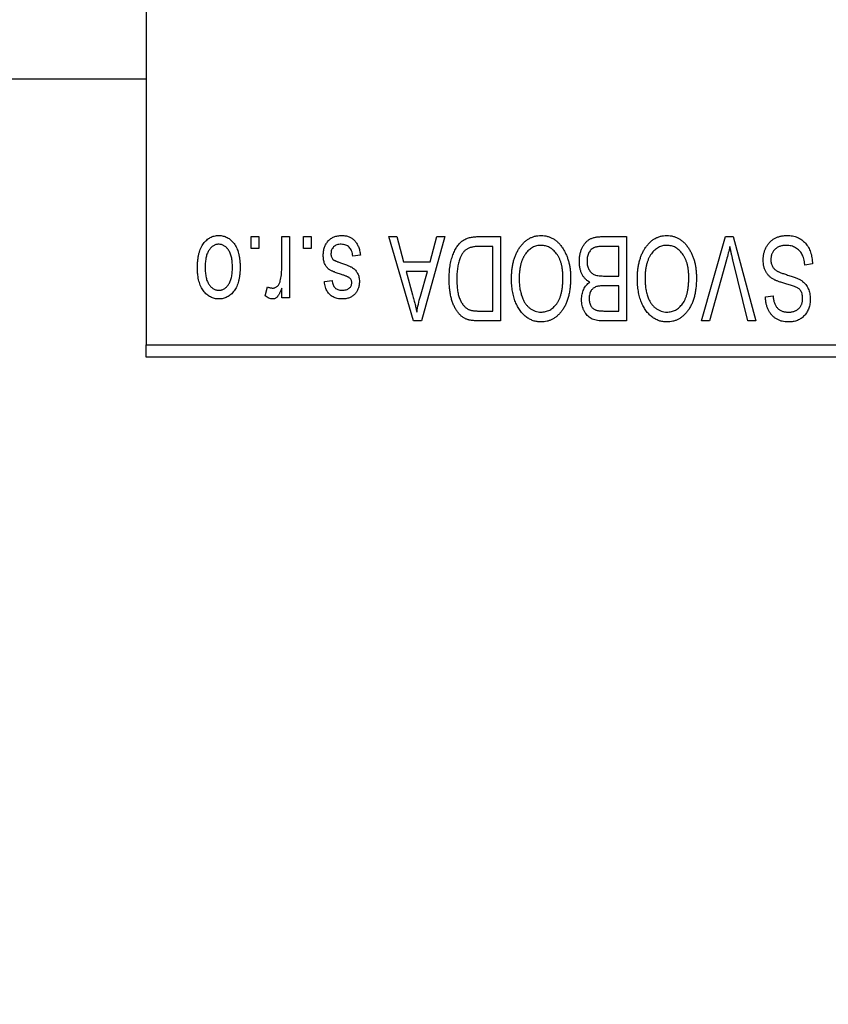
# Model space of a CAD drawing. Units: millimetres. Extents: x 15 to 418, y 5 to 292.
# Drawn here: x 94 to 99, y 217 to 223 of the extents above; entities that cross this region are included whole.
import ezdxf

# ---------------------------------------------------------------- set-up
doc = ezdxf.new("R2010")
doc.units = ezdxf.units.MM
doc.styles.add('SLDTEXTSTYLE0', font='TXT', dxfattribs={"width": 0.75})
doc.dimstyles.new('SLDDIMSTYLE1', dxfattribs={"dimtxt": 3.5, "dimasz": 3.302, "dimexe": 0, "dimexo": 0.0625, "dimgap": 0.875, "dimtad": 1, "dimdec": 0, "dimlfac": 6.3, "dimrnd": 1e-09, "dimzin": 12, "dimdsep": 46, "dimtxsty": 'SLDTEXTSTYLE0', "dimsah": 1, "dimcen": 0.09, "dimadec": 0, "dimazin": 3, "dimtfac": 1, "dimtdec": 0, "dimtofl": 0, "dimtmove": 0, "dimatfit": 3, "dimfxl": 1, "dimfrac": 2, "dimtolj": 1, "dimtzin": 12, "dimarcsym": 0})

# ---------------------------------------------------------------- blocks, each defined once
blk = doc.blocks.new('_D_2')
at = {"color": 7, "linetype": 'Continuous', "lineweight": 0}
for p, q in [((112.9241, 228.287), (112.9241, 204.0219)), ((71.1781, 220.2711), (71.1781, 204.0219)), ((112.9241, 205.0219), (71.1781, 205.0219))]:
    blk.add_line(p, q, dxfattribs=at)
at = {"color": 7, "linetype": 'Continuous', "lineweight": 18}
for points in [[(71.1781, 205.0219), (74.4801, 204.5139), (74.4801, 205.5299)], [(112.9241, 205.0219), (109.6221, 205.5299), (109.6221, 204.5139)]]:
    blk.add_solid(points, dxfattribs=at)
at = {"color": 7, "linetype": 'Continuous', "lineweight": 18, "insert": (88.1719, 209.5336), "char_height": 3.5, "attachment_point": 1, "style": 'SLDTEXTSTYLE0'}
blk.add_mtext('263', dxfattribs=at)

msp = doc.modelspace()

# ---------------------------------------------------------------- linework, layer by layer
at = {"color": 7, "linetype": 'Continuous', "lineweight": 25}
for p, q in [((94.9876, 253.7314), (94.9876, 221.3505)), ((80.3844, 223.1044), (94.9876, 223.1044)), ((95.6803, 221.9854), (95.6803, 222.0648)), ((95.6803, 222.0648), (95.7308, 222.0648)), ((95.7308, 222.0648), (95.7308, 221.9854)), ((95.8823, 221.8553), (95.8823, 222.0648)), ((95.8823, 222.0648), (95.9328, 222.0648)), ((95.9328, 222.0648), (95.9328, 221.6607)), ((96.0266, 221.9854), (96.0266, 222.0648)), ((96.0266, 222.0648), (96.0771, 222.0648)), ((96.0771, 222.0648), (96.0771, 221.9854)), ((96.5894, 222.0648), (96.6422, 222.0648)), ((96.7506, 221.5092), (96.5894, 222.0648)), ((96.6422, 222.0648), (96.686, 221.8988)), ((96.9573, 222.0648), (96.8037, 221.5092)), ((96.8607, 221.8988), (96.9043, 222.0648)), ((96.9043, 222.0648), (96.9573, 222.0648)), ((97.1773, 222.0648), (97.3253, 222.0648)), ((97.3253, 222.0648), (97.3253, 221.5092)), ((97.9985, 222.0648), (98.155, 222.0648)), ((98.155, 222.0648), (98.155, 221.5092)), ((98.6505, 221.5092), (98.8091, 222.0648)), ((98.8091, 222.0648), (98.8585, 222.0648)), ((98.8585, 222.0648), (99.0082, 221.5092)), ((97.2748, 221.9998), (97.1839, 221.9998)), ((97.2748, 221.5741), (97.2748, 221.9998)), ((98.1045, 221.9998), (97.9974, 221.9998)), ((98.1045, 221.805), (98.1045, 221.9998)), ((95.7308, 221.9854), (95.6803, 221.9854)), ((96.0771, 221.9854), (96.0266, 221.9854)), ((96.4018, 221.9421), (96.3513, 221.9349)), ((96.686, 221.8988), (96.8607, 221.8988)), ((98.8148, 221.9122), (98.7033, 221.5092)), ((98.9559, 221.5092), (98.8568, 221.9122)), ((99.3816, 221.8844), (99.3311, 221.8772)), ((96.7031, 221.8339), (96.7449, 221.6812)), ((96.8437, 221.8339), (96.7031, 221.8339)), ((96.7966, 221.6722), (96.8437, 221.8339)), ((98.0048, 221.805), (98.1045, 221.805)), ((95.7741, 221.6752), (95.7885, 221.7329)), ((96.1637, 221.7689), (96.2142, 221.7762)), ((98.1045, 221.7401), (98.0097, 221.7401)), ((98.1045, 221.5741), (98.1045, 221.7401)), ((95.8823, 221.6607), (95.8823, 221.7252)), ((99.0713, 221.6679), (99.1218, 221.6752)), ((95.9328, 221.6607), (95.8823, 221.6607)), ((97.1854, 221.5741), (97.2748, 221.5741)), ((98.0166, 221.5741), (98.1045, 221.5741)), ((96.8037, 221.5092), (96.7506, 221.5092)), ((97.3253, 221.5092), (97.1837, 221.5092)), ((98.155, 221.5092), (97.9981, 221.5092)), ((98.7033, 221.5092), (98.6505, 221.5092)), ((99.0082, 221.5092), (98.9559, 221.5092)), ((94.9876, 221.3505), (103.8765, 221.3505)), ((94.9876, 221.2711), (94.9876, 221.3505)), ((103.8765, 221.2711), (94.9876, 221.2711))]:
    msp.add_line(p, q, dxfattribs=at)
for points, knots in [([(95.3267, 221.8586), (95.3269, 221.8673), (95.3271, 221.8842), (95.3289, 221.9086), (95.3321, 221.9313), (95.3362, 221.9523), (95.3419, 221.9716), (95.3486, 221.9892), (95.3568, 222.005), (95.366, 222.0192), (95.3763, 222.0316), (95.3873, 222.0424), (95.399, 222.0515), (95.4113, 222.059), (95.4244, 222.0648), (95.4381, 222.069), (95.4526, 222.0716), (95.4624, 222.0718), (95.4674, 222.072)], [0, 0, 0, 0, 0.0912768, 0.1764629, 0.2562801, 0.3309456, 0.400639, 0.4660089, 0.5279264, 0.5867235, 0.6428722, 0.6962717, 0.7475656, 0.7976821, 0.8471601, 0.896925, 0.9476183, 1, 1, 1, 1]), ([(95.4674, 222.072), (95.4724, 222.0718), (95.4821, 222.0716), (95.4963, 222.069), (95.5099, 222.0648), (95.5229, 222.059), (95.5352, 222.0514), (95.547, 222.0423), (95.5578, 222.0313), (95.5682, 222.019), (95.5778, 222.005), (95.5858, 221.9892), (95.5929, 221.972), (95.5984, 221.9531), (95.6028, 221.9327), (95.6059, 221.9108), (95.6077, 221.8873), (95.608, 221.8711), (95.6081, 221.8627)], [0, 0, 0, 0, 0.052422, 0.10314, 0.153319, 0.203224, 0.254351, 0.306466, 0.361001, 0.418304, 0.478153, 0.540707, 0.606304, 0.675582, 0.749569, 0.827894, 0.911257, 1, 1, 1, 1]), ([(96.1565, 221.9414), (96.1566, 221.9462), (96.1568, 221.9555), (96.1582, 221.9691), (96.1609, 221.982), (96.1645, 221.9942), (96.169, 222.0058), (96.1746, 222.0166), (96.1813, 222.0267), (96.189, 222.036), (96.1975, 222.0445), (96.2069, 222.0518), (96.217, 222.0581), (96.2279, 222.0632), (96.2395, 222.0672), (96.2519, 222.0699), (96.265, 222.0717), (96.274, 222.0719), (96.2785, 222.072)], [0, 0, 0, 0, 0.070475, 0.13849, 0.203487, 0.266441, 0.327154, 0.387648, 0.447327, 0.507295, 0.56697, 0.62589, 0.684362, 0.743618, 0.803887, 0.866388, 0.931758, 1, 1, 1, 1]), ([(96.2785, 222.072), (96.2829, 222.0719), (96.2913, 222.0718), (96.3036, 222.0701), (96.3152, 222.0678), (96.3261, 222.064), (96.3363, 222.0596), (96.3458, 222.0539), (96.3546, 222.0473), (96.3627, 222.0396), (96.3701, 222.0309), (96.3767, 222.0212), (96.3828, 222.0106), (96.3878, 221.9988), (96.3926, 221.9861), (96.3963, 221.9723), (96.3995, 221.9576), (96.401, 221.9474), (96.4018, 221.9421)], [0, 0, 0, 0, 0.0650583, 0.1266305, 0.1861785, 0.2433912, 0.2990749, 0.3543437, 0.4088467, 0.4648396, 0.5213807, 0.580346, 0.6413576, 0.7056523, 0.7730847, 0.8446899, 0.9198751, 1, 1, 1, 1]), ([(96.9862, 221.7839), (96.9862, 221.7916), (96.9863, 221.8068), (96.9876, 221.8291), (96.9895, 221.8505), (96.9922, 221.8709), (96.9957, 221.8905), (96.9999, 221.9092), (97.005, 221.927), (97.0109, 221.9438), (97.0173, 221.9597), (97.0241, 221.9744), (97.0315, 221.9879), (97.0392, 222.0002), (97.0474, 222.0113), (97.0562, 222.0211), (97.0652, 222.0299), (97.0749, 222.0374), (97.0852, 222.0439), (97.0961, 222.0495), (97.1078, 222.0543), (97.1202, 222.0581), (97.1334, 222.0611), (97.1474, 222.0633), (97.1621, 222.0645), (97.1721, 222.0647), (97.1773, 222.0648)], [0, 0, 0, 0, 0.060015, 0.118063, 0.173611, 0.227348, 0.278796, 0.328645, 0.376453, 0.422925, 0.467444, 0.509479, 0.549171, 0.586933, 0.622704, 0.656713, 0.689216, 0.720717, 0.751901, 0.783846, 0.816407, 0.850109, 0.885258, 0.92169, 0.95988, 1, 1, 1, 1]), ([(97.4476, 221.9871), (97.4522, 221.9938), (97.4612, 222.0069), (97.4768, 222.0242), (97.4933, 222.0391), (97.511, 222.0511), (97.5298, 222.0604), (97.5496, 222.0672), (97.5706, 222.0712), (97.5849, 222.0717), (97.5922, 222.072)], [0, 0, 0, 0, 0.13947, 0.271444, 0.397067, 0.518266, 0.636669, 0.754736, 0.875096, 1, 1, 1, 1]), ([(97.5922, 222.072), (97.5996, 222.0717), (97.614, 222.0712), (97.6351, 222.0671), (97.655, 222.0601), (97.6739, 222.0506), (97.6916, 222.0381), (97.7081, 222.023), (97.7236, 222.0051), (97.7326, 221.9917), (97.7372, 221.9848)], [0, 0, 0, 0, 0.124293, 0.244198, 0.362102, 0.480462, 0.601536, 0.727183, 0.85933, 1, 1, 1, 1]), ([(97.8448, 221.9016), (97.845, 221.9099), (97.8453, 221.926), (97.8489, 221.9493), (97.8547, 221.9711), (97.8628, 221.9911), (97.8728, 222.0091), (97.8846, 222.0246), (97.8978, 222.0376), (97.9104, 222.0461), (97.9213, 222.0515), (97.9302, 222.0552), (97.9399, 222.058), (97.9502, 222.0605), (97.9612, 222.0624), (97.973, 222.0637), (97.9856, 222.0647), (97.9941, 222.0647), (97.9985, 222.0648)], [0, 0, 0, 0, 0.0968193, 0.1879688, 0.2754195, 0.3598337, 0.4399412, 0.5152098, 0.5867202, 0.6563463, 0.6917362, 0.7292083, 0.7682863, 0.809873, 0.8531674, 0.8996294, 0.9485553, 1, 1, 1, 1]), ([(98.2773, 221.9871), (98.282, 221.9938), (98.291, 222.0069), (98.3065, 222.0242), (98.323, 222.0391), (98.3407, 222.0511), (98.3595, 222.0604), (98.3794, 222.0672), (98.4003, 222.0712), (98.4147, 222.0717), (98.422, 222.072)], [0, 0, 0, 0, 0.13947, 0.271444, 0.397067, 0.518266, 0.636669, 0.754736, 0.875096, 1, 1, 1, 1]), ([(98.422, 222.072), (98.4293, 222.0717), (98.4437, 222.0712), (98.4648, 222.0671), (98.4847, 222.0601), (98.5037, 222.0506), (98.5213, 222.0381), (98.5379, 222.023), (98.5533, 222.0051), (98.5623, 221.9917), (98.5669, 221.9848)], [0, 0, 0, 0, 0.124293, 0.244198, 0.362102, 0.480462, 0.601536, 0.727183, 0.85933, 1, 1, 1, 1]), ([(99.0569, 221.9109), (99.0571, 221.9184), (99.0576, 221.9332), (99.0614, 221.9548), (99.0678, 221.9754), (99.0764, 221.9948), (99.0872, 222.0125), (99.1, 222.0282), (99.1147, 222.0416), (99.1312, 222.0527), (99.1494, 222.0615), (99.1696, 222.0675), (99.1913, 222.0713), (99.2065, 222.0718), (99.2143, 222.072)], [0, 0, 0, 0, 0.088662, 0.174889, 0.259174, 0.343007, 0.425483, 0.504829, 0.581975, 0.65983, 0.739222, 0.821119, 0.907784, 1, 1, 1, 1]), ([(99.2143, 222.072), (99.2204, 222.0718), (99.2325, 222.0716), (99.25, 222.0691), (99.2666, 222.0652), (99.2823, 222.0596), (99.2971, 222.0526), (99.3107, 222.0437), (99.3235, 222.0333), (99.3352, 222.0215), (99.3457, 222.0083), (99.3551, 221.9939), (99.3628, 221.9783), (99.3694, 221.9617), (99.3745, 221.944), (99.3784, 221.9251), (99.3807, 221.9051), (99.3813, 221.8914), (99.3816, 221.8844)], [0, 0, 0, 0, 0.065427, 0.127772, 0.187613, 0.245982, 0.303562, 0.360942, 0.418461, 0.477366, 0.537187, 0.597441, 0.658581, 0.721569, 0.786777, 0.854315, 0.925359, 1, 1, 1, 1]), ([(95.4661, 222.0143), (95.463, 222.0142), (95.4571, 222.014), (95.4484, 222.012), (95.44, 222.0092), (95.432, 222.0049), (95.4242, 221.9996), (95.4169, 221.9929), (95.4097, 221.9852), (95.4031, 221.9763), (95.397, 221.9662), (95.3917, 221.9549), (95.3872, 221.9424), (95.3835, 221.9287), (95.3808, 221.9138), (95.3787, 221.8978), (95.3775, 221.8805), (95.3773, 221.8686), (95.3772, 221.8625)], [0, 0, 0, 0, 0.046376, 0.091312, 0.136692, 0.183015, 0.230841, 0.281243, 0.334876, 0.391924, 0.452154, 0.516083, 0.583804, 0.656369, 0.734098, 0.816913, 0.905664, 1, 1, 1, 1]), ([(95.5576, 221.8625), (95.5575, 221.8687), (95.5573, 221.8807), (95.5561, 221.8981), (95.5541, 221.9143), (95.5513, 221.9292), (95.5477, 221.9429), (95.5429, 221.9553), (95.5378, 221.9667), (95.5315, 221.9767), (95.5247, 221.9854), (95.5176, 221.9932), (95.51, 221.9997), (95.502, 222.005), (95.4936, 222.0091), (95.4848, 222.0121), (95.4756, 222.014), (95.4693, 222.0142), (95.4661, 222.0143)], [0, 0, 0, 0, 0.094287, 0.182487, 0.264823, 0.341571, 0.413219, 0.480281, 0.543403, 0.602686, 0.658903, 0.711859, 0.762111, 0.810753, 0.857764, 0.904191, 0.951358, 1, 1, 1, 1]), ([(96.275, 222.0143), (96.2699, 222.0141), (96.2601, 222.0137), (96.2463, 222.0104), (96.2343, 222.0049), (96.2244, 221.9969), (96.2166, 221.9874), (96.2109, 221.9766), (96.2076, 221.9644), (96.2072, 221.956), (96.207, 221.9516)], [0, 0, 0, 0, 0.1472807, 0.2806153, 0.4047813, 0.5247085, 0.6421144, 0.7566027, 0.8742518, 1, 1, 1, 1]), ([(96.3513, 221.9349), (96.3504, 221.9412), (96.3487, 221.9531), (96.3436, 221.9696), (96.3367, 221.9836), (96.3276, 221.9949), (96.3168, 222.0036), (96.3043, 222.01), (96.2902, 222.0136), (96.2802, 222.014), (96.275, 222.0143)], [0, 0, 0, 0, 0.1555424, 0.2941248, 0.4190131, 0.5346399, 0.6456767, 0.7570058, 0.8737509, 1, 1, 1, 1]), ([(97.1839, 221.9998), (97.1795, 221.9998), (97.1709, 221.9996), (97.1583, 221.9987), (97.1466, 221.9973), (97.1357, 221.9951), (97.1257, 221.9925), (97.1165, 221.9892), (97.1081, 221.9852), (97.1004, 221.9807), (97.0935, 221.9754), (97.087, 221.9695), (97.0809, 221.9629), (97.0753, 221.9555), (97.07, 221.9475), (97.0651, 221.9386), (97.0608, 221.929), (97.0582, 221.9223), (97.0569, 221.9189)], [0, 0, 0, 0, 0.081336, 0.15802, 0.230241, 0.297674, 0.361192, 0.420475, 0.476882, 0.530651, 0.583295, 0.636461, 0.691573, 0.74808, 0.806752, 0.868125, 0.932567, 1, 1, 1, 1]), ([(97.5926, 222.007), (97.5876, 222.0069), (97.5777, 222.0065), (97.5631, 222.0039), (97.5492, 221.9994), (97.5358, 221.9933), (97.5233, 221.9852), (97.5112, 221.9755), (97.4998, 221.9641), (97.4891, 221.9509), (97.4794, 221.936), (97.471, 221.9194), (97.4638, 221.9011), (97.4579, 221.8812), (97.4535, 221.8597), (97.4502, 221.8366), (97.4483, 221.8117), (97.4481, 221.7947), (97.4479, 221.7859)], [0, 0, 0, 0, 0.050918, 0.100617, 0.149928, 0.199172, 0.249526, 0.301449, 0.356034, 0.413629, 0.473834, 0.53656, 0.602769, 0.672902, 0.747102, 0.826223, 0.910547, 1, 1, 1, 1]), ([(97.7365, 221.7952), (97.7364, 221.8034), (97.7361, 221.8193), (97.7342, 221.8424), (97.731, 221.8641), (97.7264, 221.8844), (97.7206, 221.9033), (97.7134, 221.9208), (97.7048, 221.9369), (97.6949, 221.9515), (97.6842, 221.9644), (97.6729, 221.9759), (97.6608, 221.9854), (97.6484, 221.9934), (97.6352, 221.9995), (97.6215, 222.0038), (97.6072, 222.0065), (97.5975, 222.0069), (97.5926, 222.007)], [0, 0, 0, 0, 0.085783, 0.167069, 0.243801, 0.316367, 0.385484, 0.45175, 0.515395, 0.576881, 0.636381, 0.692265, 0.74571, 0.797233, 0.847796, 0.897913, 0.948137, 1, 1, 1, 1]), ([(97.9451, 221.9928), (97.9412, 221.991), (97.9335, 221.9875), (97.9234, 221.9798), (97.9147, 221.9707), (97.9076, 221.9598), (97.9021, 221.9474), (97.898, 221.9336), (97.8957, 221.9183), (97.8954, 221.9077), (97.8953, 221.9021)], [0, 0, 0, 0, 0.1170149, 0.2294406, 0.3422188, 0.4587238, 0.579935, 0.7099407, 0.8485672, 1, 1, 1, 1]), ([(97.9974, 221.9998), (97.9919, 221.9997), (97.9816, 221.9996), (97.9673, 221.9984), (97.9553, 221.9963), (97.9483, 221.9939), (97.9451, 221.9928)], [0, 0, 0, 0, 0.31249, 0.581258, 0.810482, 1, 1, 1, 1]), ([(98.4223, 222.007), (98.4173, 222.0069), (98.4074, 222.0065), (98.3928, 222.0039), (98.3789, 221.9994), (98.3655, 221.9933), (98.353, 221.9852), (98.341, 221.9755), (98.3296, 221.9641), (98.3189, 221.9509), (98.3092, 221.936), (98.3007, 221.9194), (98.2935, 221.9011), (98.2877, 221.8812), (98.2832, 221.8597), (98.2799, 221.8366), (98.2781, 221.8117), (98.2778, 221.7947), (98.2777, 221.7859)], [0, 0, 0, 0, 0.050918, 0.100617, 0.149928, 0.199172, 0.249526, 0.301449, 0.356034, 0.413629, 0.473834, 0.53656, 0.602769, 0.672902, 0.747102, 0.826223, 0.910547, 1, 1, 1, 1]), ([(98.5663, 221.7952), (98.5661, 221.8034), (98.5659, 221.8193), (98.564, 221.8424), (98.5607, 221.8641), (98.5561, 221.8844), (98.5503, 221.9033), (98.5431, 221.9208), (98.5345, 221.9369), (98.5247, 221.9515), (98.5139, 221.9644), (98.5026, 221.9759), (98.4906, 221.9854), (98.4781, 221.9934), (98.465, 221.9995), (98.4512, 222.0038), (98.4369, 222.0065), (98.4272, 222.0069), (98.4223, 222.007)], [0, 0, 0, 0, 0.085783, 0.167069, 0.243801, 0.316367, 0.385484, 0.45175, 0.515395, 0.576881, 0.636381, 0.692265, 0.74571, 0.797233, 0.847796, 0.897913, 0.948137, 1, 1, 1, 1]), ([(98.8368, 221.9998), (98.8335, 221.9855), (98.8267, 221.9561), (98.8188, 221.9271), (98.8148, 221.9122)], [0, 0, 0, 0, 0.490156, 1, 1, 1, 1]), ([(98.8568, 221.9122), (98.8549, 221.9199), (98.8513, 221.9351), (98.8461, 221.9574), (98.8414, 221.9789), (98.8383, 221.993), (98.8368, 221.9998)], [0, 0, 0, 0, 0.264483, 0.519553, 0.764948, 1, 1, 1, 1]), ([(99.2098, 222.007), (99.2058, 222.007), (99.1981, 222.0068), (99.187, 222.0055), (99.1765, 222.0035), (99.1666, 222.0006), (99.1575, 221.9969), (99.149, 221.9923), (99.1412, 221.9869), (99.1341, 221.9807), (99.1278, 221.9738), (99.1224, 221.9664), (99.1177, 221.9586), (99.114, 221.9502), (99.1109, 221.9414), (99.1089, 221.932), (99.1077, 221.9221), (99.1075, 221.9154), (99.1074, 221.9119)], [0, 0, 0, 0, 0.075022, 0.145432, 0.213064, 0.277895, 0.340342, 0.400402, 0.460414, 0.520124, 0.579247, 0.636938, 0.694243, 0.752093, 0.811701, 0.871641, 0.934252, 1, 1, 1, 1]), ([(99.3311, 221.8772), (99.3303, 221.8845), (99.3288, 221.8984), (99.3249, 221.9179), (99.3196, 221.9349), (99.3128, 221.9494), (99.3047, 221.9622), (99.2948, 221.9732), (99.2836, 221.9832), (99.2708, 221.9916), (99.2569, 221.9985), (99.242, 222.0035), (99.2261, 222.0065), (99.2153, 222.0068), (99.2098, 222.007)], [0, 0, 0, 0, 0.111539, 0.211186, 0.300056, 0.379041, 0.453367, 0.527388, 0.602209, 0.679204, 0.757657, 0.83611, 0.91639, 1, 1, 1, 1]), ([(96.2701, 221.817), (96.2651, 221.8186), (96.2555, 221.8218), (96.242, 221.8267), (96.2299, 221.8313), (96.2192, 221.8356), (96.2101, 221.8399), (96.2022, 221.8436), (96.196, 221.8474), (96.1895, 221.8518), (96.1829, 221.8582), (96.1762, 221.8667), (96.1701, 221.8763), (96.1652, 221.8872), (96.1612, 221.8992), (96.1585, 221.9124), (96.1567, 221.9265), (96.1565, 221.9364), (96.1565, 221.9414)], [0, 0, 0, 0, 0.08488, 0.16194, 0.23121, 0.293291, 0.347125, 0.393626, 0.432401, 0.464097, 0.520548, 0.578611, 0.639167, 0.703007, 0.770489, 0.842225, 0.918333, 1, 1, 1, 1]), ([(96.207, 221.9516), (96.2071, 221.9478), (96.2073, 221.9407), (96.2099, 221.9308), (96.2139, 221.922), (96.2179, 221.9173), (96.2199, 221.9149)], [0, 0, 0, 0, 0.28084, 0.534773, 0.770184, 1, 1, 1, 1]), ([(97.3974, 221.7875), (97.3976, 221.7975), (97.3979, 221.817), (97.4003, 221.8456), (97.4042, 221.8727), (97.4095, 221.8985), (97.4167, 221.9227), (97.4252, 221.9457), (97.4354, 221.9672), (97.4436, 221.9805), (97.4476, 221.9871)], [0, 0, 0, 0, 0.1432681, 0.2804712, 0.4115502, 0.537473, 0.6585546, 0.7751958, 0.8890505, 1, 1, 1, 1]), ([(97.7372, 221.9848), (97.7412, 221.9781), (97.7493, 221.9647), (97.7593, 221.9433), (97.7678, 221.921), (97.775, 221.8977), (97.7804, 221.8733), (97.7842, 221.8478), (97.7866, 221.8214), (97.7869, 221.8034), (97.787, 221.7943)], [0, 0, 0, 0, 0.117432, 0.234931, 0.354735, 0.476423, 0.601416, 0.729959, 0.862675, 1, 1, 1, 1]), ([(98.2272, 221.7875), (98.2273, 221.7975), (98.2276, 221.817), (98.23, 221.8456), (98.2339, 221.8727), (98.2392, 221.8985), (98.2464, 221.9227), (98.2549, 221.9457), (98.2651, 221.9672), (98.2733, 221.9805), (98.2773, 221.9871)], [0, 0, 0, 0, 0.1432681, 0.2804712, 0.4115502, 0.537473, 0.6585546, 0.7751958, 0.8890505, 1, 1, 1, 1]), ([(98.5669, 221.9848), (98.571, 221.9781), (98.579, 221.9647), (98.589, 221.9433), (98.5976, 221.921), (98.6048, 221.8977), (98.6101, 221.8733), (98.6139, 221.8478), (98.6163, 221.8214), (98.6166, 221.8034), (98.6168, 221.7943)], [0, 0, 0, 0, 0.117432, 0.234931, 0.354735, 0.476423, 0.601416, 0.729959, 0.862675, 1, 1, 1, 1]), ([(95.3772, 221.8625), (95.3773, 221.8564), (95.3775, 221.8444), (95.3787, 221.8271), (95.3808, 221.8111), (95.3835, 221.7962), (95.3872, 221.7825), (95.3917, 221.77), (95.397, 221.7587), (95.4032, 221.7487), (95.41, 221.7399), (95.4172, 221.7323), (95.4248, 221.7258), (95.4328, 221.7205), (95.4413, 221.7164), (95.45, 221.7134), (95.4593, 221.7115), (95.4656, 221.7113), (95.4688, 221.7112)], [0, 0, 0, 0, 0.0939, 0.181702, 0.263632, 0.340531, 0.41232, 0.479316, 0.542045, 0.60193, 0.658258, 0.711293, 0.761644, 0.810381, 0.857484, 0.904003, 0.951263, 1, 1, 1, 1]), ([(95.6081, 221.8627), (95.608, 221.8544), (95.6077, 221.8381), (95.606, 221.8145), (95.6027, 221.7925), (95.5986, 221.7721), (95.5929, 221.7533), (95.5861, 221.736), (95.578, 221.7203), (95.5686, 221.7063), (95.5583, 221.6939), (95.5474, 221.6831), (95.5356, 221.674), (95.5233, 221.6664), (95.5102, 221.6607), (95.4966, 221.6565), (95.4822, 221.6539), (95.4724, 221.6536), (95.4674, 221.6535)], [0, 0, 0, 0, 0.0890391, 0.1727021, 0.2509365, 0.3247546, 0.3939512, 0.4596932, 0.5218198, 0.5813764, 0.6383576, 0.6925487, 0.7446032, 0.7954626, 0.8456743, 0.8957954, 0.9472403, 1, 1, 1, 1]), ([(95.4688, 221.7112), (95.4718, 221.7113), (95.4778, 221.7115), (95.4865, 221.7135), (95.495, 221.7163), (95.5031, 221.7206), (95.5109, 221.7258), (95.5182, 221.7324), (95.5252, 221.7402), (95.5319, 221.749), (95.5379, 221.759), (95.5432, 221.7703), (95.5478, 221.7827), (95.5513, 221.7964), (95.5543, 221.8112), (95.5562, 221.8273), (95.5573, 221.8445), (95.5575, 221.8564), (95.5576, 221.8625)], [0, 0, 0, 0, 0.046434, 0.091992, 0.137976, 0.184355, 0.231914, 0.282379, 0.335687, 0.392342, 0.452647, 0.516132, 0.583936, 0.65644, 0.733808, 0.816726, 0.905547, 1, 1, 1, 1]), ([(96.2199, 221.9149), (96.2208, 221.9142), (96.2228, 221.9124), (96.2267, 221.91), (96.2314, 221.9074), (96.2371, 221.9047), (96.2439, 221.902), (96.2515, 221.8989), (96.2602, 221.8957), (96.2664, 221.8937), (96.2696, 221.8926)], [0, 0, 0, 0, 0.06429, 0.147627, 0.246169, 0.360302, 0.494063, 0.644625, 0.813232, 1, 1, 1, 1]), ([(96.2696, 221.8926), (96.2743, 221.891), (96.2834, 221.8879), (96.2963, 221.8833), (96.3081, 221.8789), (96.3187, 221.8747), (96.3281, 221.8705), (96.3364, 221.8665), (96.3435, 221.8629), (96.3513, 221.8581), (96.3598, 221.8517), (96.3689, 221.843), (96.3766, 221.833), (96.383, 221.8218), (96.3882, 221.8098), (96.3919, 221.7968), (96.394, 221.783), (96.3944, 221.7735), (96.3945, 221.7687)], [0, 0, 0, 0, 0.077541, 0.149157, 0.214311, 0.273785, 0.327627, 0.375115, 0.416833, 0.452648, 0.517994, 0.582705, 0.647941, 0.714443, 0.782762, 0.852378, 0.924805, 1, 1, 1, 1]), ([(97.0569, 221.9189), (97.0552, 221.9141), (97.0519, 221.9043), (97.0479, 221.889), (97.0444, 221.8731), (97.0416, 221.8564), (97.0394, 221.8391), (97.0378, 221.8211), (97.0369, 221.8024), (97.0368, 221.7896), (97.0367, 221.7832)], [0, 0, 0, 0, 0.110928, 0.22438, 0.343223, 0.465145, 0.592123, 0.722634, 0.859341, 1, 1, 1, 1]), ([(97.9138, 221.7653), (97.9086, 221.768), (97.8983, 221.7734), (97.8847, 221.7848), (97.8728, 221.7988), (97.8627, 221.8152), (97.8545, 221.8338), (97.8489, 221.8547), (97.8453, 221.8775), (97.8449, 221.8934), (97.8448, 221.9016)], [0, 0, 0, 0, 0.107546, 0.216148, 0.327534, 0.446674, 0.572352, 0.704975, 0.846954, 1, 1, 1, 1]), ([(97.8953, 221.9021), (97.8954, 221.8969), (97.8957, 221.887), (97.898, 221.8727), (97.9018, 221.8596), (97.9071, 221.8478), (97.9137, 221.8374), (97.9215, 221.8285), (97.9302, 221.8209), (97.9404, 221.8148), (97.9527, 221.8102), (97.9676, 221.8073), (97.9853, 221.8054), (97.998, 221.8051), (98.0048, 221.805)], [0, 0, 0, 0, 0.0915284, 0.1766506, 0.2566642, 0.3328121, 0.4057347, 0.4747782, 0.5424443, 0.610071, 0.6844174, 0.7737975, 0.8785, 1, 1, 1, 1]), ([(99.1335, 221.7786), (99.1274, 221.7819), (99.1155, 221.7883), (99.0997, 221.8007), (99.0863, 221.8148), (99.0754, 221.8308), (99.0671, 221.8486), (99.0611, 221.8679), (99.0576, 221.8889), (99.0571, 221.9034), (99.0569, 221.9109)], [0, 0, 0, 0, 0.128447, 0.250951, 0.369599, 0.487346, 0.607509, 0.731436, 0.861295, 1, 1, 1, 1]), ([(99.1074, 221.9119), (99.1075, 221.9079), (99.1076, 221.9001), (99.1097, 221.8889), (99.1126, 221.8783), (99.1169, 221.8686), (99.1227, 221.8598), (99.1295, 221.8516), (99.1377, 221.8444), (99.1456, 221.8391), (99.1532, 221.8351), (99.1604, 221.8319), (99.1689, 221.8282), (99.179, 221.8245), (99.1905, 221.8203), (99.2035, 221.8161), (99.2178, 221.8115), (99.2279, 221.8084), (99.2332, 221.8068)], [0, 0, 0, 0, 0.066594, 0.12963, 0.190402, 0.248831, 0.306973, 0.365308, 0.425761, 0.488594, 0.524807, 0.56833, 0.620079, 0.680453, 0.747741, 0.823747, 0.908093, 1, 1, 1, 1]), ([(95.4674, 221.6535), (95.4625, 221.6536), (95.4529, 221.6539), (95.4386, 221.6565), (95.4251, 221.6606), (95.4122, 221.6665), (95.3999, 221.674), (95.3882, 221.6831), (95.3771, 221.6939), (95.3668, 221.7063), (95.3572, 221.7202), (95.349, 221.7357), (95.3421, 221.7526), (95.3366, 221.771), (95.332, 221.7908), (95.3289, 221.8121), (95.3271, 221.8349), (95.3269, 221.8505), (95.3267, 221.8586)], [0, 0, 0, 0, 0.052785, 0.104246, 0.15516, 0.205427, 0.257091, 0.30997, 0.36531, 0.423452, 0.483843, 0.546783, 0.612063, 0.681191, 0.753975, 0.831041, 0.913199, 1, 1, 1, 1]), ([(95.8728, 221.7728), (95.8743, 221.7793), (95.8773, 221.7926), (95.8801, 221.813), (95.882, 221.8339), (95.8822, 221.8481), (95.8823, 221.8553)], [0, 0, 0, 0, 0.242209, 0.488479, 0.741275, 1, 1, 1, 1]), ([(96.3278, 221.794), (96.3268, 221.7946), (96.3245, 221.7961), (96.3203, 221.7984), (96.3148, 221.8008), (96.3082, 221.8035), (96.3004, 221.8066), (96.2914, 221.8098), (96.2811, 221.8133), (96.2739, 221.8157), (96.2701, 221.817)], [0, 0, 0, 0, 0.057764, 0.13391, 0.229503, 0.344818, 0.478961, 0.633018, 0.807064, 1, 1, 1, 1]), ([(99.2332, 221.8068), (99.2379, 221.8053), (99.2471, 221.8025), (99.2602, 221.798), (99.2722, 221.7935), (99.2831, 221.7889), (99.2929, 221.7841), (99.3018, 221.7796), (99.3095, 221.7749), (99.3181, 221.7684), (99.3278, 221.7597), (99.3379, 221.7481), (99.3467, 221.7352), (99.354, 221.721), (99.36, 221.7058), (99.364, 221.6894), (99.3668, 221.6721), (99.367, 221.6602), (99.3671, 221.6542)], [0, 0, 0, 0, 0.067108, 0.129396, 0.18691, 0.240368, 0.28941, 0.334142, 0.374715, 0.411367, 0.480379, 0.549098, 0.619218, 0.690739, 0.764178, 0.839652, 0.918193, 1, 1, 1, 1]), ([(95.7885, 221.7329), (95.7915, 221.7318), (95.7976, 221.7296), (95.8068, 221.7274), (95.8159, 221.7259), (95.8219, 221.7257), (95.8249, 221.7257)], [0, 0, 0, 0, 0.2617401, 0.5166989, 0.7610587, 1, 1, 1, 1]), ([(95.8249, 221.7257), (95.8275, 221.7258), (95.8327, 221.7261), (95.8403, 221.7286), (95.8475, 221.7325), (95.8543, 221.738), (95.8605, 221.7449), (95.8657, 221.7531), (95.8699, 221.7625), (95.8718, 221.7693), (95.8728, 221.7728)], [0, 0, 0, 0, 0.1080295, 0.2159129, 0.3274236, 0.4471095, 0.5750455, 0.7081312, 0.848259, 1, 1, 1, 1]), ([(96.2807, 221.6535), (96.2752, 221.6537), (96.2646, 221.6541), (96.2491, 221.6565), (96.2347, 221.6609), (96.2213, 221.6666), (96.2095, 221.6742), (96.1988, 221.6826), (96.1897, 221.6924), (96.1819, 221.7035), (96.1756, 221.7166), (96.1706, 221.7319), (96.1664, 221.7496), (96.1646, 221.7622), (96.1637, 221.7689)], [0, 0, 0, 0, 0.089022, 0.173476, 0.254739, 0.333787, 0.410333, 0.483572, 0.555575, 0.62734, 0.703829, 0.791258, 0.889542, 1, 1, 1, 1]), ([(96.2142, 221.7762), (96.2148, 221.7711), (96.2161, 221.7614), (96.2204, 221.748), (96.2259, 221.7366), (96.2334, 221.7272), (96.2425, 221.7199), (96.2533, 221.7148), (96.2656, 221.7117), (96.2743, 221.7114), (96.2789, 221.7112)], [0, 0, 0, 0, 0.150258, 0.28506, 0.406898, 0.520987, 0.631988, 0.745483, 0.86671, 1, 1, 1, 1]), ([(96.2789, 221.7112), (96.284, 221.7114), (96.2937, 221.7117), (96.3072, 221.7142), (96.3187, 221.7184), (96.328, 221.7247), (96.3352, 221.7321), (96.3403, 221.7408), (96.3435, 221.7503), (96.3439, 221.757), (96.344, 221.7605)], [0, 0, 0, 0, 0.167992, 0.315157, 0.444967, 0.564136, 0.675828, 0.781217, 0.888061, 1, 1, 1, 1]), ([(96.3945, 221.7687), (96.3945, 221.7645), (96.3943, 221.7564), (96.3928, 221.7444), (96.3905, 221.7331), (96.3872, 221.7223), (96.3829, 221.7122), (96.3777, 221.7027), (96.3716, 221.6937), (96.3645, 221.6854), (96.3566, 221.6778), (96.3478, 221.6714), (96.3385, 221.6658), (96.3283, 221.6613), (96.3174, 221.6578), (96.3058, 221.6554), (96.2935, 221.6537), (96.285, 221.6536), (96.2807, 221.6535)], [0, 0, 0, 0, 0.068454, 0.13366, 0.197238, 0.257865, 0.318074, 0.377098, 0.436073, 0.495969, 0.555687, 0.61473, 0.674132, 0.734269, 0.796442, 0.861353, 0.929082, 1, 1, 1, 1]), ([(96.344, 221.7605), (96.3439, 221.7639), (96.3435, 221.7704), (96.3403, 221.7796), (96.3352, 221.7877), (96.3303, 221.7919), (96.3278, 221.794)], [0, 0, 0, 0, 0.261202, 0.504979, 0.747968, 1, 1, 1, 1]), ([(97.1039, 221.5195), (97.098, 221.5219), (97.0862, 221.5269), (97.0699, 221.538), (97.0549, 221.5517), (97.0411, 221.568), (97.0288, 221.5869), (97.0179, 221.6082), (97.0083, 221.6316), (97.0003, 221.6573), (96.9939, 221.6855), (96.9895, 221.7161), (96.9866, 221.7492), (96.9863, 221.7721), (96.9862, 221.7839)], [0, 0, 0, 0, 0.062364, 0.125501, 0.191106, 0.260514, 0.334056, 0.411528, 0.493822, 0.581291, 0.675232, 0.775974, 0.884119, 1, 1, 1, 1]), ([(97.0367, 221.7832), (97.0367, 221.7763), (97.0369, 221.7629), (97.0379, 221.7434), (97.0395, 221.725), (97.042, 221.7078), (97.0448, 221.6916), (97.0485, 221.6767), (97.0528, 221.6628), (97.0579, 221.6501), (97.0634, 221.6384), (97.0694, 221.6278), (97.0757, 221.6182), (97.0824, 221.6096), (97.0896, 221.602), (97.097, 221.5952), (97.105, 221.5897), (97.1106, 221.5867), (97.1133, 221.5852)], [0, 0, 0, 0, 0.09265, 0.180344, 0.263206, 0.340882, 0.414458, 0.483826, 0.548511, 0.610082, 0.667822, 0.722449, 0.773976, 0.822993, 0.869549, 0.914362, 0.957617, 1, 1, 1, 1]), ([(97.5919, 221.502), (97.5875, 221.5021), (97.5786, 221.5023), (97.5655, 221.504), (97.5527, 221.5065), (97.5403, 221.5103), (97.5281, 221.515), (97.5162, 221.5209), (97.5047, 221.5279), (97.4934, 221.5357), (97.4826, 221.5446), (97.4725, 221.5546), (97.4627, 221.5654), (97.4537, 221.5774), (97.4451, 221.59), (97.4372, 221.6038), (97.4299, 221.6185), (97.4232, 221.6341), (97.417, 221.6506), (97.4118, 221.6679), (97.4074, 221.686), (97.4038, 221.7049), (97.4008, 221.7244), (97.3988, 221.7448), (97.3977, 221.7659), (97.3975, 221.7803), (97.3974, 221.7875)], [0, 0, 0, 0, 0.034611, 0.068851, 0.102644, 0.136299, 0.170257, 0.204593, 0.239422, 0.275193, 0.311626, 0.348513, 0.386283, 0.424966, 0.464873, 0.505838, 0.548431, 0.592797, 0.638415, 0.685599, 0.73386, 0.783689, 0.834955, 0.888259, 0.943137, 1, 1, 1, 1]), ([(97.4479, 221.7859), (97.4482, 221.7745), (97.4486, 221.7522), (97.4529, 221.7198), (97.4593, 221.689), (97.466, 221.6698), (97.4694, 221.6603)], [0, 0, 0, 0, 0.266917, 0.521521, 0.764789, 1, 1, 1, 1]), ([(97.5916, 221.5669), (97.5967, 221.5671), (97.6069, 221.5674), (97.6217, 221.5701), (97.6359, 221.5744), (97.6493, 221.5807), (97.6621, 221.5885), (97.6741, 221.5982), (97.6854, 221.6096), (97.696, 221.6227), (97.7057, 221.6376), (97.714, 221.6545), (97.721, 221.6734), (97.7267, 221.6941), (97.7312, 221.7167), (97.7342, 221.7412), (97.7362, 221.7676), (97.7364, 221.7858), (97.7365, 221.7952)], [0, 0, 0, 0, 0.05107, 0.100566, 0.14883, 0.197616, 0.24657, 0.297133, 0.349762, 0.405324, 0.46375, 0.525661, 0.591604, 0.662301, 0.738203, 0.819627, 0.906566, 1, 1, 1, 1]), ([(97.787, 221.7943), (97.7869, 221.7829), (97.7865, 221.7607), (97.784, 221.7285), (97.7796, 221.6983), (97.7735, 221.6701), (97.7657, 221.6439), (97.7561, 221.6197), (97.7447, 221.5976), (97.7317, 221.5777), (97.7172, 221.56), (97.702, 221.5444), (97.6858, 221.5313), (97.6686, 221.5207), (97.6507, 221.5121), (97.6318, 221.5064), (97.6122, 221.5025), (97.5987, 221.5022), (97.5919, 221.502)], [0, 0, 0, 0, 0.087113, 0.169575, 0.247125, 0.320352, 0.389998, 0.455909, 0.519023, 0.579845, 0.638062, 0.693341, 0.74608, 0.7972, 0.847343, 0.897337, 0.947901, 1, 1, 1, 1]), ([(97.8592, 221.6489), (97.8594, 221.655), (97.8597, 221.6671), (97.8625, 221.6846), (97.8668, 221.7012), (97.8732, 221.7168), (97.881, 221.7312), (97.8905, 221.7441), (97.9012, 221.7558), (97.9096, 221.7621), (97.9138, 221.7653)], [0, 0, 0, 0, 0.137632, 0.269909, 0.397356, 0.522956, 0.645993, 0.764918, 0.881855, 1, 1, 1, 1]), ([(97.9567, 221.7348), (97.9531, 221.7334), (97.9461, 221.7307), (97.9367, 221.7246), (97.9283, 221.7173), (97.9215, 221.7085), (97.9161, 221.6982), (97.9124, 221.6862), (97.9101, 221.6726), (97.9098, 221.6631), (97.9097, 221.658)], [0, 0, 0, 0, 0.118725, 0.233174, 0.34513, 0.458578, 0.575549, 0.703816, 0.844055, 1, 1, 1, 1]), ([(98.0097, 221.7401), (98.0039, 221.74), (97.9933, 221.74), (97.9787, 221.7389), (97.9667, 221.7376), (97.9598, 221.7357), (97.9567, 221.7348)], [0, 0, 0, 0, 0.322908, 0.595774, 0.821387, 1, 1, 1, 1]), ([(98.4216, 221.502), (98.4172, 221.5021), (98.4084, 221.5023), (98.3953, 221.504), (98.3825, 221.5065), (98.37, 221.5103), (98.3578, 221.515), (98.346, 221.5209), (98.3344, 221.5279), (98.3231, 221.5357), (98.3123, 221.5446), (98.3022, 221.5546), (98.2924, 221.5654), (98.2835, 221.5774), (98.2748, 221.59), (98.2669, 221.6038), (98.2596, 221.6185), (98.2529, 221.6341), (98.2468, 221.6506), (98.2415, 221.6679), (98.2371, 221.686), (98.2336, 221.7049), (98.2305, 221.7244), (98.2286, 221.7448), (98.2275, 221.7659), (98.2273, 221.7803), (98.2272, 221.7875)], [0, 0, 0, 0, 0.034611, 0.068851, 0.102644, 0.136299, 0.170257, 0.204593, 0.239422, 0.275193, 0.311626, 0.348513, 0.386283, 0.424966, 0.464873, 0.505838, 0.548431, 0.592797, 0.638415, 0.685599, 0.73386, 0.783689, 0.834955, 0.888259, 0.943137, 1, 1, 1, 1]), ([(98.2777, 221.7859), (98.2779, 221.7745), (98.2784, 221.7522), (98.2826, 221.7198), (98.289, 221.689), (98.2958, 221.6698), (98.2991, 221.6603)], [0, 0, 0, 0, 0.266917, 0.521521, 0.764789, 1, 1, 1, 1]), ([(98.4213, 221.5669), (98.4264, 221.5671), (98.4366, 221.5674), (98.4514, 221.5701), (98.4657, 221.5744), (98.479, 221.5807), (98.4918, 221.5885), (98.5038, 221.5982), (98.5151, 221.6096), (98.5258, 221.6227), (98.5354, 221.6376), (98.5437, 221.6545), (98.5507, 221.6734), (98.5564, 221.6941), (98.5609, 221.7167), (98.5639, 221.7412), (98.5659, 221.7676), (98.5661, 221.7858), (98.5663, 221.7952)], [0, 0, 0, 0, 0.05107, 0.100566, 0.14883, 0.197616, 0.24657, 0.297133, 0.349762, 0.405324, 0.46375, 0.525661, 0.591604, 0.662301, 0.738203, 0.819627, 0.906566, 1, 1, 1, 1]), ([(98.6168, 221.7943), (98.6166, 221.7829), (98.6163, 221.7607), (98.6137, 221.7285), (98.6093, 221.6983), (98.6033, 221.6701), (98.5954, 221.6439), (98.5859, 221.6197), (98.5744, 221.5976), (98.5614, 221.5777), (98.5469, 221.56), (98.5317, 221.5444), (98.5155, 221.5313), (98.4984, 221.5207), (98.4804, 221.5121), (98.4615, 221.5064), (98.4419, 221.5025), (98.4284, 221.5022), (98.4216, 221.502)], [0, 0, 0, 0, 0.087113, 0.169575, 0.247125, 0.320352, 0.389998, 0.455909, 0.519023, 0.579845, 0.638062, 0.693341, 0.74608, 0.7972, 0.847343, 0.897337, 0.947901, 1, 1, 1, 1]), ([(99.2211, 221.7498), (99.2161, 221.7511), (99.2065, 221.7537), (99.1927, 221.7578), (99.1799, 221.7614), (99.1684, 221.7652), (99.158, 221.7686), (99.1488, 221.7722), (99.1407, 221.7752), (99.1358, 221.7776), (99.1335, 221.7786)], [0, 0, 0, 0, 0.168225, 0.324697, 0.468423, 0.599312, 0.717841, 0.824871, 0.918053, 1, 1, 1, 1]), ([(99.3007, 221.7127), (99.2992, 221.7144), (99.2959, 221.7181), (99.2896, 221.723), (99.2818, 221.7277), (99.2726, 221.7324), (99.2618, 221.7368), (99.2496, 221.7413), (99.2359, 221.7457), (99.2262, 221.7484), (99.2211, 221.7498)], [0, 0, 0, 0, 0.0771, 0.166378, 0.267684, 0.384462, 0.515115, 0.661095, 0.822235, 1, 1, 1, 1]), ([(95.8221, 221.6535), (95.8181, 221.6538), (95.8099, 221.6543), (95.7978, 221.6588), (95.7855, 221.6656), (95.778, 221.6719), (95.7741, 221.6752)], [0, 0, 0, 0, 0.2215, 0.456127, 0.713239, 1, 1, 1, 1]), ([(95.8823, 221.7252), (95.8809, 221.7217), (95.8783, 221.7151), (95.8746, 221.7056), (95.8706, 221.6971), (95.8669, 221.6893), (95.8631, 221.6826), (95.8598, 221.6766), (95.8561, 221.6718), (95.8518, 221.6665), (95.8459, 221.6614), (95.8384, 221.6567), (95.8304, 221.6541), (95.8248, 221.6537), (95.8221, 221.6535)], [0, 0, 0, 0, 0.111763, 0.214281, 0.308938, 0.394446, 0.471912, 0.5404, 0.601037, 0.654051, 0.747812, 0.833566, 0.916921, 1, 1, 1, 1]), ([(96.7449, 221.6812), (96.7465, 221.6755), (96.7496, 221.6644), (96.7538, 221.648), (96.758, 221.6326), (96.7617, 221.6179), (96.7651, 221.604), (96.7681, 221.5909), (96.771, 221.5788), (96.7726, 221.5708), (96.7733, 221.567)], [0, 0, 0, 0, 0.151041, 0.294612, 0.430286, 0.559677, 0.68094, 0.794082, 0.901193, 1, 1, 1, 1]), ([(96.7733, 221.567), (96.7764, 221.5847), (96.7825, 221.6201), (96.7918, 221.6548), (96.7966, 221.6722)], [0, 0, 0, 0, 0.49815, 1, 1, 1, 1]), ([(99.2234, 221.502), (99.2161, 221.5022), (99.2018, 221.5026), (99.1811, 221.5066), (99.1618, 221.5127), (99.144, 221.5216), (99.1279, 221.5328), (99.1136, 221.5463), (99.1012, 221.5619), (99.0908, 221.5797), (99.0827, 221.5994), (99.0766, 221.6208), (99.0726, 221.6438), (99.0717, 221.6597), (99.0713, 221.6679)], [0, 0, 0, 0, 0.086578, 0.169073, 0.248683, 0.326794, 0.403922, 0.480513, 0.558518, 0.639597, 0.723671, 0.810823, 0.902607, 1, 1, 1, 1]), ([(99.1218, 221.6752), (99.1222, 221.6707), (99.123, 221.6621), (99.125, 221.6496), (99.1276, 221.638), (99.131, 221.6273), (99.1349, 221.6175), (99.1395, 221.6086), (99.1448, 221.6005), (99.1508, 221.5933), (99.1576, 221.5871), (99.1648, 221.5816), (99.1728, 221.5771), (99.1814, 221.5734), (99.1906, 221.5704), (99.2004, 221.5685), (99.2109, 221.5672), (99.2181, 221.567), (99.2218, 221.5669)], [0, 0, 0, 0, 0.080448, 0.156718, 0.227638, 0.29521, 0.358186, 0.418555, 0.476307, 0.532148, 0.586856, 0.641117, 0.6958, 0.751998, 0.809698, 0.869957, 0.933475, 1, 1, 1, 1]), ([(99.3166, 221.6561), (99.3164, 221.6619), (99.3161, 221.6728), (99.3132, 221.6882), (99.3084, 221.7017), (99.3032, 221.7091), (99.3007, 221.7127)], [0, 0, 0, 0, 0.288756, 0.547775, 0.781517, 1, 1, 1, 1]), ([(97.4694, 221.6603), (97.4722, 221.6534), (97.4779, 221.6401), (97.4896, 221.622), (97.503, 221.6058), (97.5186, 221.5921), (97.5354, 221.5809), (97.5535, 221.573), (97.5723, 221.5678), (97.5851, 221.5672), (97.5916, 221.5669)], [0, 0, 0, 0, 0.135859, 0.265838, 0.39368, 0.520781, 0.645374, 0.764619, 0.88161, 1, 1, 1, 1]), ([(97.9981, 221.5092), (97.9906, 221.5094), (97.9762, 221.5097), (97.956, 221.5126), (97.9381, 221.5175), (97.9225, 221.5246), (97.9089, 221.5339), (97.8967, 221.5453), (97.886, 221.559), (97.8765, 221.5746), (97.8687, 221.5917), (97.8632, 221.61), (97.8598, 221.6291), (97.8594, 221.6422), (97.8592, 221.6489)], [0, 0, 0, 0, 0.101081, 0.192405, 0.274241, 0.349246, 0.421225, 0.495169, 0.572443, 0.654705, 0.739446, 0.824415, 0.910492, 1, 1, 1, 1]), ([(97.9097, 221.658), (97.9098, 221.6533), (97.91, 221.6442), (97.9123, 221.6312), (97.9155, 221.6193), (97.9204, 221.6088), (97.9265, 221.5998), (97.9334, 221.592), (97.9414, 221.5859), (97.9488, 221.5819), (97.9556, 221.5798), (97.9616, 221.5781), (97.9686, 221.577), (97.9764, 221.576), (97.9851, 221.5751), (97.9948, 221.5745), (98.0054, 221.5742), (98.0127, 221.5742), (98.0166, 221.5741)], [0, 0, 0, 0, 0.089518, 0.171534, 0.248348, 0.321059, 0.389554, 0.453856, 0.516595, 0.578171, 0.611833, 0.650735, 0.695421, 0.744802, 0.800445, 0.86087, 0.927612, 1, 1, 1, 1]), ([(98.2991, 221.6603), (98.302, 221.6534), (98.3076, 221.6401), (98.3193, 221.622), (98.3327, 221.6058), (98.3483, 221.5921), (98.3652, 221.5809), (98.3832, 221.573), (98.402, 221.5678), (98.4148, 221.5672), (98.4213, 221.5669)], [0, 0, 0, 0, 0.135859, 0.265838, 0.39368, 0.520781, 0.645374, 0.764619, 0.88161, 1, 1, 1, 1]), ([(99.2218, 221.5669), (99.2255, 221.567), (99.2328, 221.567), (99.2434, 221.5684), (99.2533, 221.5702), (99.2624, 221.5729), (99.271, 221.5764), (99.2788, 221.5808), (99.286, 221.5857), (99.2923, 221.5916), (99.2982, 221.598), (99.3031, 221.605), (99.3073, 221.6124), (99.3107, 221.6203), (99.3134, 221.6286), (99.3153, 221.6374), (99.3165, 221.6466), (99.3166, 221.6529), (99.3166, 221.6561)], [0, 0, 0, 0, 0.075746, 0.148125, 0.215918, 0.280526, 0.342589, 0.402831, 0.461599, 0.520605, 0.579098, 0.63724, 0.694439, 0.75198, 0.811474, 0.871779, 0.934955, 1, 1, 1, 1]), ([(99.3671, 221.6542), (99.367, 221.6487), (99.3669, 221.638), (99.3649, 221.6223), (99.3618, 221.6074), (99.3577, 221.5932), (99.3521, 221.5799), (99.3455, 221.5672), (99.3375, 221.5554), (99.3285, 221.5444), (99.3183, 221.5345), (99.3073, 221.5257), (99.2954, 221.5183), (99.2826, 221.5123), (99.269, 221.5077), (99.2546, 221.5045), (99.2393, 221.5023), (99.2288, 221.5021), (99.2234, 221.502)], [0, 0, 0, 0, 0.0693711, 0.1363274, 0.2007483, 0.2630787, 0.32417, 0.3842747, 0.4446129, 0.505404, 0.5655886, 0.6248043, 0.6838499, 0.743527, 0.80416, 0.8664465, 0.9315662, 1, 1, 1, 1]), ([(97.1133, 221.5852), (97.1154, 221.5843), (97.1196, 221.5824), (97.1265, 221.5802), (97.1343, 221.5783), (97.1429, 221.5769), (97.1524, 221.5756), (97.1626, 221.5747), (97.1737, 221.5743), (97.1814, 221.5742), (97.1854, 221.5741)], [0, 0, 0, 0, 0.090129, 0.188705, 0.297827, 0.416225, 0.546314, 0.68659, 0.837201, 1, 1, 1, 1]), ([(97.1837, 221.5092), (97.1794, 221.5092), (97.1712, 221.5092), (97.1593, 221.5098), (97.1481, 221.5106), (97.1377, 221.5117), (97.1281, 221.5132), (97.1193, 221.5148), (97.1113, 221.517), (97.1063, 221.5187), (97.1039, 221.5195)], [0, 0, 0, 0, 0.157567, 0.305531, 0.443916, 0.572951, 0.692848, 0.803599, 0.906081, 1, 1, 1, 1])]:
    msp.add_open_spline(points, degree=3, knots=knots, dxfattribs=at)

# ---------------------------------------------------------------- dimensions: what is measured, and where the dimension line sits
at = {"color": 7, "linetype": 'Continuous', "lineweight": 18}
dim = msp.add_linear_dim(base=(71.1781, 205.0219), p1=(112.9241, 229.287), p2=(71.1781, 221.2711), dimstyle='SLDDIMSTYLE1', dxfattribs=at)
dim.commit()
dim.dimension.update_dxf_attribs({"geometry": '_D_2', "text_midpoint": (92.0511, 205.0219), "dimtype": 160})

doc.saveas('drawing.dxf')
